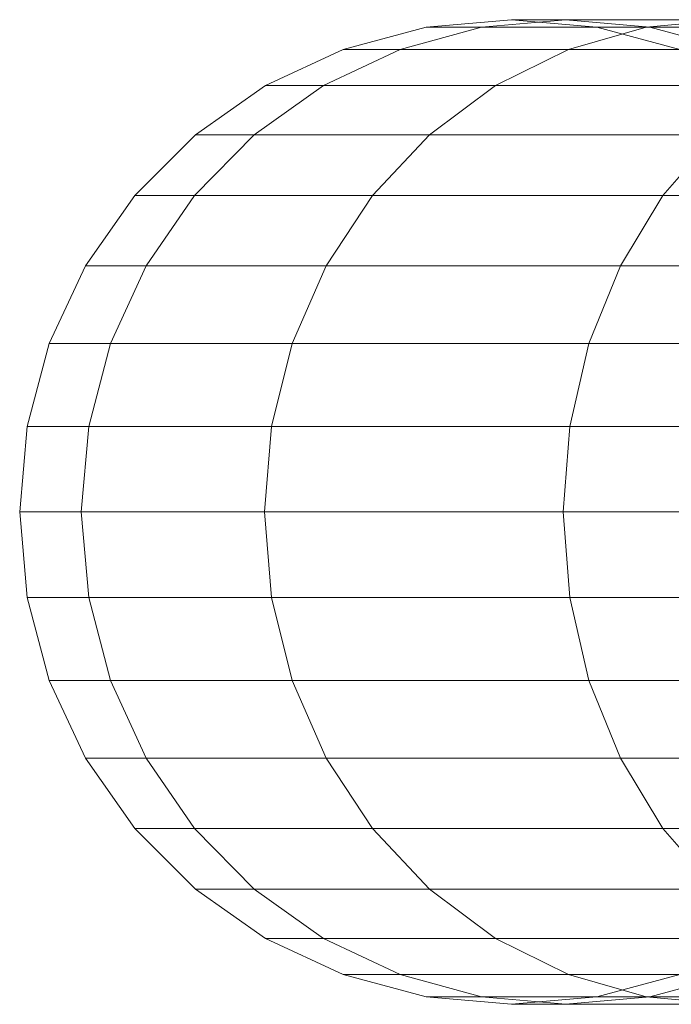
# Model space of a CAD drawing. Units: metres. Extents: x -0.4 to 9.9, y -8.2 to -2.3.
# Drawn here: x -0.4 to -0.4, y -4.4 to -4.4 of the extents above; entities that cross this region are included whole.
import ezdxf

# ---------------------------------------------------------------- set-up
doc = ezdxf.new("R2010")
doc.units = ezdxf.units.M
doc.linetypes.add('AUSGEZOGEN', pattern=[0])
doc.layers.add('Standard', color=7, linetype='AUSGEZOGEN', lineweight=13)

# ---------------------------------------------------------------- blocks, each defined once
blk = doc.blocks.new('Lichtschacht_$F1')
at = {"layer": 'Standard', "color": 7, "linetype": 'AUSGEZOGEN', "lineweight": 13, "transparency": 33554687}
for p, q in [((-0.1166946, -0.3110608), (-0.116, -0.311)), ((-0.1166946, -0.3110608), (-0.116, -0.311)), ((-0.1162435, -0.3110608), (-0.1155594, -0.311)), ((-0.1162435, -0.3110608), (-0.1155594, -0.311)), ((-0.1162435, -0.3110608), (-0.1155594, -0.311)), ((-0.1162435, -0.3110608), (-0.1155594, -0.311)), ((-0.1155594, -0.311), (-0.116, -0.311)), ((-0.116, -0.311), (-0.1153054, -0.3110608)), ((-0.116, -0.311), (-0.1155594, -0.311)), ((-0.1155594, -0.311), (-0.116, -0.311)), ((-0.116, -0.311), (-0.1153054, -0.3110608)), ((-0.116, -0.311), (-0.1155594, -0.311)), ((-0.1142511, -0.311), (-0.1155594, -0.311)), ((-0.1155594, -0.311), (-0.1148754, -0.3110608)), ((-0.1155594, -0.311), (-0.1148754, -0.3110608)), ((-0.1155594, -0.311), (-0.1142511, -0.311)), ((-0.1142511, -0.311), (-0.1155594, -0.311)), ((-0.1155594, -0.311), (-0.1148754, -0.3110608)), ((-0.1155594, -0.311), (-0.1148754, -0.3110608)), ((-0.1155594, -0.311), (-0.1142511, -0.311)), ((-0.1149038, -0.3110608), (-0.1142511, -0.311)), ((-0.1149038, -0.3110608), (-0.1142511, -0.311)), ((-0.1149038, -0.3110608), (-0.1142511, -0.311)), ((-0.1149038, -0.3110608), (-0.1142511, -0.311)), ((-0.1173681, -0.3112412), (-0.1166946, -0.3110608)), ((-0.1173681, -0.3112412), (-0.1166946, -0.3110608)), ((-0.1169067, -0.3112412), (-0.1162435, -0.3110608)), ((-0.1169067, -0.3112412), (-0.1162435, -0.3110608)), ((-0.1169067, -0.3112412), (-0.1162435, -0.3110608)), ((-0.1169067, -0.3112412), (-0.1162435, -0.3110608)), ((-0.1162435, -0.3110608), (-0.1166946, -0.3110608)), ((-0.1166946, -0.3110608), (-0.1162435, -0.3110608)), ((-0.1162435, -0.3110608), (-0.1166946, -0.3110608)), ((-0.1166946, -0.3110608), (-0.1162435, -0.3110608)), ((-0.1149038, -0.3110608), (-0.1162435, -0.3110608)), ((-0.1162435, -0.3110608), (-0.1149038, -0.3110608)), ((-0.1149038, -0.3110608), (-0.1162435, -0.3110608)), ((-0.1162435, -0.3110608), (-0.1149038, -0.3110608)), ((-0.1155367, -0.3112412), (-0.1149038, -0.3110608)), ((-0.1155367, -0.3112412), (-0.1149038, -0.3110608)), ((-0.1155367, -0.3112412), (-0.1149038, -0.3110608)), ((-0.1155367, -0.3112412), (-0.1149038, -0.3110608)), ((-0.1148754, -0.3110608), (-0.1153054, -0.3110608)), ((-0.1153054, -0.3110608), (-0.1146319, -0.3112412)), ((-0.1153054, -0.3110608), (-0.1148754, -0.3110608)), ((-0.1148754, -0.3110608), (-0.1153054, -0.3110608)), ((-0.1153054, -0.3110608), (-0.1146319, -0.3112412)), ((-0.1153054, -0.3110608), (-0.1148754, -0.3110608)), ((-0.1127163, -0.3110608), (-0.1149038, -0.3110608)), ((-0.1149038, -0.3110608), (-0.1127163, -0.3110608)), ((-0.1127163, -0.3110608), (-0.1149038, -0.3110608)), ((-0.1149038, -0.3110608), (-0.1127163, -0.3110608)), ((-0.1135984, -0.3110608), (-0.1148754, -0.3110608)), ((-0.1148754, -0.3110608), (-0.1142121, -0.3112412)), ((-0.1148754, -0.3110608), (-0.1142121, -0.3112412)), ((-0.1148754, -0.3110608), (-0.1135984, -0.3110608)), ((-0.1135984, -0.3110608), (-0.1148754, -0.3110608)), ((-0.1148754, -0.3110608), (-0.1142121, -0.3112412)), ((-0.1148754, -0.3110608), (-0.1142121, -0.3112412)), ((-0.1148754, -0.3110608), (-0.1135984, -0.3110608)), ((-0.118, -0.3115359), (-0.1173681, -0.3112412)), ((-0.118, -0.3115359), (-0.1173681, -0.3112412)), ((-0.117529, -0.3115359), (-0.1169067, -0.3112412)), ((-0.117529, -0.3115359), (-0.1169067, -0.3112412)), ((-0.117529, -0.3115359), (-0.1169067, -0.3112412)), ((-0.117529, -0.3115359), (-0.1169067, -0.3112412)), ((-0.1169067, -0.3112412), (-0.1173681, -0.3112412)), ((-0.1173681, -0.3112412), (-0.1169067, -0.3112412)), ((-0.1169067, -0.3112412), (-0.1173681, -0.3112412)), ((-0.1173681, -0.3112412), (-0.1169067, -0.3112412)), ((-0.1155367, -0.3112412), (-0.1169067, -0.3112412)), ((-0.1169067, -0.3112412), (-0.1155367, -0.3112412)), ((-0.1155367, -0.3112412), (-0.1169067, -0.3112412)), ((-0.1169067, -0.3112412), (-0.1155367, -0.3112412)), ((-0.1161305, -0.3115359), (-0.1155367, -0.3112412)), ((-0.1161305, -0.3115359), (-0.1155367, -0.3112412)), ((-0.1161305, -0.3115359), (-0.1155367, -0.3112412)), ((-0.1161305, -0.3115359), (-0.1155367, -0.3112412)), ((-0.1132995, -0.3112412), (-0.1155367, -0.3112412)), ((-0.1155367, -0.3112412), (-0.1132995, -0.3112412)), ((-0.1132995, -0.3112412), (-0.1155367, -0.3112412)), ((-0.1155367, -0.3112412), (-0.1132995, -0.3112412)), ((-0.1185712, -0.3119358), (-0.118, -0.3115359)), ((-0.1185712, -0.3119358), (-0.118, -0.3115359)), ((-0.1180915, -0.3119358), (-0.117529, -0.3115359)), ((-0.1180915, -0.3119358), (-0.117529, -0.3115359)), ((-0.1180915, -0.3119358), (-0.117529, -0.3115359)), ((-0.1180915, -0.3119358), (-0.117529, -0.3115359)), ((-0.117529, -0.3115359), (-0.118, -0.3115359)), ((-0.118, -0.3115359), (-0.117529, -0.3115359)), ((-0.117529, -0.3115359), (-0.118, -0.3115359)), ((-0.118, -0.3115359), (-0.117529, -0.3115359)), ((-0.1161305, -0.3115359), (-0.117529, -0.3115359)), ((-0.117529, -0.3115359), (-0.1161305, -0.3115359)), ((-0.1161305, -0.3115359), (-0.117529, -0.3115359)), ((-0.117529, -0.3115359), (-0.1161305, -0.3115359)), ((-0.1166672, -0.3119358), (-0.1161305, -0.3115359)), ((-0.1166672, -0.3119358), (-0.1161305, -0.3115359)), ((-0.1166672, -0.3119358), (-0.1161305, -0.3115359)), ((-0.1166672, -0.3119358), (-0.1161305, -0.3115359)), ((-0.1138468, -0.3115359), (-0.1161305, -0.3115359)), ((-0.1161305, -0.3115359), (-0.1138468, -0.3115359)), ((-0.1138468, -0.3115359), (-0.1161305, -0.3115359)), ((-0.1161305, -0.3115359), (-0.1138468, -0.3115359)), ((-0.1190642, -0.3124288), (-0.1185712, -0.3119358)), ((-0.1190642, -0.3124288), (-0.1185712, -0.3119358)), ((-0.1185771, -0.3124288), (-0.1180915, -0.3119358)), ((-0.1185771, -0.3124288), (-0.1180915, -0.3119358)), ((-0.1185771, -0.3124288), (-0.1180915, -0.3119358)), ((-0.1185771, -0.3124288), (-0.1180915, -0.3119358)), ((-0.1180915, -0.3119358), (-0.1185712, -0.3119358)), ((-0.1185712, -0.3119358), (-0.1180915, -0.3119358)), ((-0.1180915, -0.3119358), (-0.1185712, -0.3119358)), ((-0.1185712, -0.3119358), (-0.1180915, -0.3119358)), ((-0.1166672, -0.3119358), (-0.1180915, -0.3119358)), ((-0.1180915, -0.3119358), (-0.1166672, -0.3119358)), ((-0.1166672, -0.3119358), (-0.1180915, -0.3119358)), ((-0.1180915, -0.3119358), (-0.1166672, -0.3119358)), ((-0.1171305, -0.3124288), (-0.1166672, -0.3119358)), ((-0.1171305, -0.3124288), (-0.1166672, -0.3119358)), ((-0.1171305, -0.3124288), (-0.1166672, -0.3119358)), ((-0.1171305, -0.3124288), (-0.1166672, -0.3119358)), ((-0.1143414, -0.3119358), (-0.1166672, -0.3119358)), ((-0.1166672, -0.3119358), (-0.1143414, -0.3119358)), ((-0.1143414, -0.3119358), (-0.1166672, -0.3119358)), ((-0.1166672, -0.3119358), (-0.1143414, -0.3119358)), ((-0.1147684, -0.3124288), (-0.1143414, -0.3119358)), ((-0.1147684, -0.3124288), (-0.1143414, -0.3119358)), ((-0.1147684, -0.3124288), (-0.1143414, -0.3119358)), ((-0.1147684, -0.3124288), (-0.1143414, -0.3119358)), ((-0.1194641, -0.313), (-0.1190642, -0.3124288)), ((-0.1194641, -0.313), (-0.1190642, -0.3124288)), ((-0.1185771, -0.3124288), (-0.1190642, -0.3124288)), ((-0.1190642, -0.3124288), (-0.1185771, -0.3124288)), ((-0.1185771, -0.3124288), (-0.1190642, -0.3124288)), ((-0.1190642, -0.3124288), (-0.1185771, -0.3124288)), ((-0.1189709, -0.313), (-0.1185771, -0.3124288)), ((-0.1189709, -0.313), (-0.1185771, -0.3124288)), ((-0.1189709, -0.313), (-0.1185771, -0.3124288)), ((-0.1189709, -0.313), (-0.1185771, -0.3124288)), ((-0.1171305, -0.3124288), (-0.1185771, -0.3124288)), ((-0.1185771, -0.3124288), (-0.1171305, -0.3124288)), ((-0.1171305, -0.3124288), (-0.1185771, -0.3124288)), ((-0.1185771, -0.3124288), (-0.1171305, -0.3124288)), ((-0.1175063, -0.313), (-0.1171305, -0.3124288)), ((-0.1175063, -0.313), (-0.1171305, -0.3124288)), ((-0.1175063, -0.313), (-0.1171305, -0.3124288)), ((-0.1175063, -0.313), (-0.1171305, -0.3124288)), ((-0.1147684, -0.3124288), (-0.1171305, -0.3124288)), ((-0.1171305, -0.3124288), (-0.1147684, -0.3124288)), ((-0.1147684, -0.3124288), (-0.1171305, -0.3124288)), ((-0.1171305, -0.3124288), (-0.1147684, -0.3124288)), ((-0.1151147, -0.313), (-0.1147684, -0.3124288)), ((-0.1151147, -0.313), (-0.1147684, -0.3124288)), ((-0.1151147, -0.313), (-0.1147684, -0.3124288)), ((-0.1151147, -0.313), (-0.1147684, -0.3124288)), ((-0.1115626, -0.3124288), (-0.1147684, -0.3124288)), ((-0.1147684, -0.3124288), (-0.1115626, -0.3124288)), ((-0.1115626, -0.3124288), (-0.1147684, -0.3124288)), ((-0.1147684, -0.3124288), (-0.1115626, -0.3124288)), ((-0.1197588, -0.3136319), (-0.1194641, -0.313)), ((-0.1197588, -0.3136319), (-0.1194641, -0.313)), ((-0.1189709, -0.313), (-0.1194641, -0.313)), ((-0.1194641, -0.313), (-0.1189709, -0.313)), ((-0.1189709, -0.313), (-0.1194641, -0.313)), ((-0.1194641, -0.313), (-0.1189709, -0.313)), ((-0.1192611, -0.3136319), (-0.1189709, -0.313)), ((-0.1192611, -0.3136319), (-0.1189709, -0.313)), ((-0.1192611, -0.3136319), (-0.1189709, -0.313)), ((-0.1192611, -0.3136319), (-0.1189709, -0.313)), ((-0.1175063, -0.313), (-0.1189709, -0.313)), ((-0.1189709, -0.313), (-0.1175063, -0.313)), ((-0.1175063, -0.313), (-0.1189709, -0.313)), ((-0.1189709, -0.313), (-0.1175063, -0.313)), ((-0.1177832, -0.3136319), (-0.1175063, -0.313)), ((-0.1177832, -0.3136319), (-0.1175063, -0.313)), ((-0.1177832, -0.3136319), (-0.1175063, -0.313)), ((-0.1177832, -0.3136319), (-0.1175063, -0.313)), ((-0.1151147, -0.313), (-0.1175063, -0.313)), ((-0.1175063, -0.313), (-0.1151147, -0.313)), ((-0.1151147, -0.313), (-0.1175063, -0.313)), ((-0.1175063, -0.313), (-0.1151147, -0.313)), ((-0.1153699, -0.3136319), (-0.1151147, -0.313)), ((-0.1153699, -0.3136319), (-0.1151147, -0.313)), ((-0.1153699, -0.3136319), (-0.1151147, -0.313)), ((-0.1153699, -0.3136319), (-0.1151147, -0.313)), ((-0.1118689, -0.313), (-0.1151147, -0.313)), ((-0.1151147, -0.313), (-0.1118689, -0.313)), ((-0.1118689, -0.313), (-0.1151147, -0.313)), ((-0.1151147, -0.313), (-0.1118689, -0.313)), ((-0.1199392, -0.3143054), (-0.1197588, -0.3136319)), ((-0.1199392, -0.3143054), (-0.1197588, -0.3136319)), ((-0.1192611, -0.3136319), (-0.1197588, -0.3136319)), ((-0.1197588, -0.3136319), (-0.1192611, -0.3136319)), ((-0.1192611, -0.3136319), (-0.1197588, -0.3136319)), ((-0.1197588, -0.3136319), (-0.1192611, -0.3136319)), ((-0.1194388, -0.3143054), (-0.1192611, -0.3136319)), ((-0.1194388, -0.3143054), (-0.1192611, -0.3136319)), ((-0.1194388, -0.3143054), (-0.1192611, -0.3136319)), ((-0.1194388, -0.3143054), (-0.1192611, -0.3136319)), ((-0.1177832, -0.3136319), (-0.1192611, -0.3136319)), ((-0.1192611, -0.3136319), (-0.1177832, -0.3136319)), ((-0.1177832, -0.3136319), (-0.1192611, -0.3136319)), ((-0.1192611, -0.3136319), (-0.1177832, -0.3136319)), ((-0.1179528, -0.3143054), (-0.1177832, -0.3136319)), ((-0.1179528, -0.3143054), (-0.1177832, -0.3136319)), ((-0.1179528, -0.3143054), (-0.1177832, -0.3136319)), ((-0.1179528, -0.3143054), (-0.1177832, -0.3136319)), ((-0.1153699, -0.3136319), (-0.1177832, -0.3136319)), ((-0.1177832, -0.3136319), (-0.1153699, -0.3136319)), ((-0.1153699, -0.3136319), (-0.1177832, -0.3136319)), ((-0.1177832, -0.3136319), (-0.1153699, -0.3136319)), ((-0.1155262, -0.3143054), (-0.1153699, -0.3136319)), ((-0.1155262, -0.3143054), (-0.1153699, -0.3136319)), ((-0.1155262, -0.3143054), (-0.1153699, -0.3136319)), ((-0.1155262, -0.3143054), (-0.1153699, -0.3136319)), ((-0.1120947, -0.3136319), (-0.1153699, -0.3136319)), ((-0.1153699, -0.3136319), (-0.1120947, -0.3136319)), ((-0.1120947, -0.3136319), (-0.1153699, -0.3136319)), ((-0.1153699, -0.3136319), (-0.1120947, -0.3136319)), ((-0.12, -0.315), (-0.1199392, -0.3143054)), ((-0.12, -0.315), (-0.1199392, -0.3143054)), ((-0.1194388, -0.3143054), (-0.1199392, -0.3143054)), ((-0.1199392, -0.3143054), (-0.1194388, -0.3143054)), ((-0.1194388, -0.3143054), (-0.1199392, -0.3143054)), ((-0.1199392, -0.3143054), (-0.1194388, -0.3143054)), ((-0.1194987, -0.315), (-0.1194388, -0.3143054)), ((-0.1194987, -0.315), (-0.1194388, -0.3143054)), ((-0.1194987, -0.315), (-0.1194388, -0.3143054)), ((-0.1194987, -0.315), (-0.1194388, -0.3143054)), ((-0.1179528, -0.3143054), (-0.1194388, -0.3143054)), ((-0.1194388, -0.3143054), (-0.1179528, -0.3143054)), ((-0.1179528, -0.3143054), (-0.1194388, -0.3143054)), ((-0.1194388, -0.3143054), (-0.1179528, -0.3143054)), ((-0.1180099, -0.315), (-0.1179528, -0.3143054)), ((-0.1180099, -0.315), (-0.1179528, -0.3143054)), ((-0.1180099, -0.315), (-0.1179528, -0.3143054)), ((-0.1180099, -0.315), (-0.1179528, -0.3143054)), ((-0.1155262, -0.3143054), (-0.1179528, -0.3143054)), ((-0.1179528, -0.3143054), (-0.1155262, -0.3143054)), ((-0.1155262, -0.3143054), (-0.1179528, -0.3143054)), ((-0.1179528, -0.3143054), (-0.1155262, -0.3143054)), ((-0.1155788, -0.315), (-0.1155262, -0.3143054)), ((-0.1155788, -0.315), (-0.1155262, -0.3143054)), ((-0.1155788, -0.315), (-0.1155262, -0.3143054)), ((-0.1155788, -0.315), (-0.1155262, -0.3143054)), ((-0.1122329, -0.3143054), (-0.1155262, -0.3143054)), ((-0.1155262, -0.3143054), (-0.1122329, -0.3143054)), ((-0.1122329, -0.3143054), (-0.1155262, -0.3143054)), ((-0.1155262, -0.3143054), (-0.1122329, -0.3143054)), ((-0.1194987, -0.315), (-0.12, -0.315)), ((-0.1199392, -0.3156946), (-0.12, -0.315)), ((-0.12, -0.315), (-0.1194987, -0.315)), ((-0.1194987, -0.315), (-0.12, -0.315)), ((-0.1199392, -0.3156946), (-0.12, -0.315)), ((-0.12, -0.315), (-0.1194987, -0.315)), ((-0.1180099, -0.315), (-0.1194987, -0.315)), ((-0.1194388, -0.3156946), (-0.1194987, -0.315)), ((-0.1194388, -0.3156946), (-0.1194987, -0.315)), ((-0.1194987, -0.315), (-0.1180099, -0.315)), ((-0.1180099, -0.315), (-0.1194987, -0.315)), ((-0.1194388, -0.3156946), (-0.1194987, -0.315)), ((-0.1194388, -0.3156946), (-0.1194987, -0.315)), ((-0.1194987, -0.315), (-0.1180099, -0.315)), ((-0.1155788, -0.315), (-0.1180099, -0.315)), ((-0.1179528, -0.3156946), (-0.1180099, -0.315)), ((-0.1179528, -0.3156946), (-0.1180099, -0.315)), ((-0.1180099, -0.315), (-0.1155788, -0.315)), ((-0.1155788, -0.315), (-0.1180099, -0.315)), ((-0.1179528, -0.3156946), (-0.1180099, -0.315)), ((-0.1179528, -0.3156946), (-0.1180099, -0.315)), ((-0.1180099, -0.315), (-0.1155788, -0.315)), ((-0.1122795, -0.315), (-0.1155788, -0.315)), ((-0.1155262, -0.3156946), (-0.1155788, -0.315)), ((-0.1155262, -0.3156946), (-0.1155788, -0.315)), ((-0.1155788, -0.315), (-0.1122795, -0.315)), ((-0.1122795, -0.315), (-0.1155788, -0.315)), ((-0.1155262, -0.3156946), (-0.1155788, -0.315)), ((-0.1155262, -0.3156946), (-0.1155788, -0.315)), ((-0.1155788, -0.315), (-0.1122795, -0.315)), ((-0.1194388, -0.3156946), (-0.1199392, -0.3156946)), ((-0.1197588, -0.3163681), (-0.1199392, -0.3156946)), ((-0.1199392, -0.3156946), (-0.1194388, -0.3156946)), ((-0.1194388, -0.3156946), (-0.1199392, -0.3156946)), ((-0.1197588, -0.3163681), (-0.1199392, -0.3156946)), ((-0.1199392, -0.3156946), (-0.1194388, -0.3156946)), ((-0.1179528, -0.3156946), (-0.1194388, -0.3156946)), ((-0.1192611, -0.3163681), (-0.1194388, -0.3156946)), ((-0.1192611, -0.3163681), (-0.1194388, -0.3156946)), ((-0.1194388, -0.3156946), (-0.1179528, -0.3156946)), ((-0.1179528, -0.3156946), (-0.1194388, -0.3156946)), ((-0.1192611, -0.3163681), (-0.1194388, -0.3156946)), ((-0.1192611, -0.3163681), (-0.1194388, -0.3156946)), ((-0.1194388, -0.3156946), (-0.1179528, -0.3156946)), ((-0.1155262, -0.3156946), (-0.1179528, -0.3156946)), ((-0.1177832, -0.3163681), (-0.1179528, -0.3156946)), ((-0.1177832, -0.3163681), (-0.1179528, -0.3156946)), ((-0.1179528, -0.3156946), (-0.1155262, -0.3156946)), ((-0.1155262, -0.3156946), (-0.1179528, -0.3156946)), ((-0.1177832, -0.3163681), (-0.1179528, -0.3156946)), ((-0.1177832, -0.3163681), (-0.1179528, -0.3156946)), ((-0.1179528, -0.3156946), (-0.1155262, -0.3156946)), ((-0.1122329, -0.3156946), (-0.1155262, -0.3156946)), ((-0.1153699, -0.3163681), (-0.1155262, -0.3156946)), ((-0.1153699, -0.3163681), (-0.1155262, -0.3156946)), ((-0.1155262, -0.3156946), (-0.1122329, -0.3156946)), ((-0.1122329, -0.3156946), (-0.1155262, -0.3156946)), ((-0.1153699, -0.3163681), (-0.1155262, -0.3156946)), ((-0.1153699, -0.3163681), (-0.1155262, -0.3156946)), ((-0.1155262, -0.3156946), (-0.1122329, -0.3156946)), ((-0.1192611, -0.3163681), (-0.1197588, -0.3163681)), ((-0.1194641, -0.317), (-0.1197588, -0.3163681)), ((-0.1197588, -0.3163681), (-0.1192611, -0.3163681)), ((-0.1192611, -0.3163681), (-0.1197588, -0.3163681)), ((-0.1194641, -0.317), (-0.1197588, -0.3163681)), ((-0.1197588, -0.3163681), (-0.1192611, -0.3163681)), ((-0.1177832, -0.3163681), (-0.1192611, -0.3163681)), ((-0.1189709, -0.317), (-0.1192611, -0.3163681)), ((-0.1189709, -0.317), (-0.1192611, -0.3163681)), ((-0.1192611, -0.3163681), (-0.1177832, -0.3163681)), ((-0.1177832, -0.3163681), (-0.1192611, -0.3163681)), ((-0.1189709, -0.317), (-0.1192611, -0.3163681)), ((-0.1189709, -0.317), (-0.1192611, -0.3163681)), ((-0.1192611, -0.3163681), (-0.1177832, -0.3163681)), ((-0.1153699, -0.3163681), (-0.1177832, -0.3163681)), ((-0.1175063, -0.317), (-0.1177832, -0.3163681)), ((-0.1175063, -0.317), (-0.1177832, -0.3163681)), ((-0.1177832, -0.3163681), (-0.1153699, -0.3163681)), ((-0.1153699, -0.3163681), (-0.1177832, -0.3163681)), ((-0.1175063, -0.317), (-0.1177832, -0.3163681)), ((-0.1175063, -0.317), (-0.1177832, -0.3163681)), ((-0.1177832, -0.3163681), (-0.1153699, -0.3163681)), ((-0.1120947, -0.3163681), (-0.1153699, -0.3163681)), ((-0.1151147, -0.317), (-0.1153699, -0.3163681)), ((-0.1151147, -0.317), (-0.1153699, -0.3163681)), ((-0.1153699, -0.3163681), (-0.1120947, -0.3163681)), ((-0.1120947, -0.3163681), (-0.1153699, -0.3163681)), ((-0.1151147, -0.317), (-0.1153699, -0.3163681)), ((-0.1151147, -0.317), (-0.1153699, -0.3163681)), ((-0.1153699, -0.3163681), (-0.1120947, -0.3163681)), ((-0.1189709, -0.317), (-0.1194641, -0.317)), ((-0.1190642, -0.3175712), (-0.1194641, -0.317)), ((-0.1194641, -0.317), (-0.1189709, -0.317)), ((-0.1189709, -0.317), (-0.1194641, -0.317)), ((-0.1190642, -0.3175712), (-0.1194641, -0.317)), ((-0.1194641, -0.317), (-0.1189709, -0.317)), ((-0.1175063, -0.317), (-0.1189709, -0.317)), ((-0.1185771, -0.3175712), (-0.1189709, -0.317)), ((-0.1185771, -0.3175712), (-0.1189709, -0.317)), ((-0.1189709, -0.317), (-0.1175063, -0.317)), ((-0.1175063, -0.317), (-0.1189709, -0.317)), ((-0.1185771, -0.3175712), (-0.1189709, -0.317)), ((-0.1185771, -0.3175712), (-0.1189709, -0.317)), ((-0.1189709, -0.317), (-0.1175063, -0.317)), ((-0.1151147, -0.317), (-0.1175063, -0.317)), ((-0.1171305, -0.3175712), (-0.1175063, -0.317)), ((-0.1171305, -0.3175712), (-0.1175063, -0.317)), ((-0.1175063, -0.317), (-0.1151147, -0.317)), ((-0.1151147, -0.317), (-0.1175063, -0.317)), ((-0.1171305, -0.3175712), (-0.1175063, -0.317)), ((-0.1171305, -0.3175712), (-0.1175063, -0.317)), ((-0.1175063, -0.317), (-0.1151147, -0.317)), ((-0.1118689, -0.317), (-0.1151147, -0.317)), ((-0.1147684, -0.3175712), (-0.1151147, -0.317)), ((-0.1147684, -0.3175712), (-0.1151147, -0.317)), ((-0.1151147, -0.317), (-0.1118689, -0.317)), ((-0.1118689, -0.317), (-0.1151147, -0.317)), ((-0.1147684, -0.3175712), (-0.1151147, -0.317)), ((-0.1147684, -0.3175712), (-0.1151147, -0.317)), ((-0.1151147, -0.317), (-0.1118689, -0.317)), ((-0.1185771, -0.3175712), (-0.1190642, -0.3175712)), ((-0.1185712, -0.3180642), (-0.1190642, -0.3175712)), ((-0.1190642, -0.3175712), (-0.1185771, -0.3175712)), ((-0.1185771, -0.3175712), (-0.1190642, -0.3175712)), ((-0.1185712, -0.3180642), (-0.1190642, -0.3175712)), ((-0.1190642, -0.3175712), (-0.1185771, -0.3175712)), ((-0.1171305, -0.3175712), (-0.1185771, -0.3175712)), ((-0.1180915, -0.3180642), (-0.1185771, -0.3175712)), ((-0.1180915, -0.3180642), (-0.1185771, -0.3175712)), ((-0.1185771, -0.3175712), (-0.1171305, -0.3175712)), ((-0.1171305, -0.3175712), (-0.1185771, -0.3175712)), ((-0.1180915, -0.3180642), (-0.1185771, -0.3175712)), ((-0.1180915, -0.3180642), (-0.1185771, -0.3175712)), ((-0.1185771, -0.3175712), (-0.1171305, -0.3175712)), ((-0.1147684, -0.3175712), (-0.1171305, -0.3175712)), ((-0.1166672, -0.3180642), (-0.1171305, -0.3175712)), ((-0.1166672, -0.3180642), (-0.1171305, -0.3175712)), ((-0.1171305, -0.3175712), (-0.1147684, -0.3175712)), ((-0.1147684, -0.3175712), (-0.1171305, -0.3175712)), ((-0.1166672, -0.3180642), (-0.1171305, -0.3175712)), ((-0.1166672, -0.3180642), (-0.1171305, -0.3175712)), ((-0.1171305, -0.3175712), (-0.1147684, -0.3175712)), ((-0.1115626, -0.3175712), (-0.1147684, -0.3175712)), ((-0.1143414, -0.3180642), (-0.1147684, -0.3175712)), ((-0.1143414, -0.3180642), (-0.1147684, -0.3175712)), ((-0.1147684, -0.3175712), (-0.1115626, -0.3175712)), ((-0.1115626, -0.3175712), (-0.1147684, -0.3175712)), ((-0.1143414, -0.3180642), (-0.1147684, -0.3175712)), ((-0.1143414, -0.3180642), (-0.1147684, -0.3175712)), ((-0.1147684, -0.3175712), (-0.1115626, -0.3175712)), ((-0.1180915, -0.3180642), (-0.1185712, -0.3180642)), ((-0.118, -0.3184641), (-0.1185712, -0.3180642)), ((-0.1185712, -0.3180642), (-0.1180915, -0.3180642)), ((-0.1180915, -0.3180642), (-0.1185712, -0.3180642)), ((-0.118, -0.3184641), (-0.1185712, -0.3180642)), ((-0.1185712, -0.3180642), (-0.1180915, -0.3180642)), ((-0.1166672, -0.3180642), (-0.1180915, -0.3180642)), ((-0.117529, -0.3184641), (-0.1180915, -0.3180642)), ((-0.117529, -0.3184641), (-0.1180915, -0.3180642)), ((-0.1180915, -0.3180642), (-0.1166672, -0.3180642)), ((-0.1166672, -0.3180642), (-0.1180915, -0.3180642)), ((-0.117529, -0.3184641), (-0.1180915, -0.3180642)), ((-0.117529, -0.3184641), (-0.1180915, -0.3180642)), ((-0.1180915, -0.3180642), (-0.1166672, -0.3180642)), ((-0.1143414, -0.3180642), (-0.1166672, -0.3180642)), ((-0.1161305, -0.3184641), (-0.1166672, -0.3180642)), ((-0.1161305, -0.3184641), (-0.1166672, -0.3180642)), ((-0.1166672, -0.3180642), (-0.1143414, -0.3180642)), ((-0.1143414, -0.3180642), (-0.1166672, -0.3180642)), ((-0.1161305, -0.3184641), (-0.1166672, -0.3180642)), ((-0.1161305, -0.3184641), (-0.1166672, -0.3180642)), ((-0.1166672, -0.3180642), (-0.1143414, -0.3180642)), ((-0.117529, -0.3184641), (-0.118, -0.3184641)), ((-0.1173681, -0.3187588), (-0.118, -0.3184641)), ((-0.118, -0.3184641), (-0.117529, -0.3184641)), ((-0.117529, -0.3184641), (-0.118, -0.3184641)), ((-0.1173681, -0.3187588), (-0.118, -0.3184641)), ((-0.118, -0.3184641), (-0.117529, -0.3184641)), ((-0.1161305, -0.3184641), (-0.117529, -0.3184641)), ((-0.1169067, -0.3187588), (-0.117529, -0.3184641)), ((-0.1169067, -0.3187588), (-0.117529, -0.3184641)), ((-0.117529, -0.3184641), (-0.1161305, -0.3184641)), ((-0.1161305, -0.3184641), (-0.117529, -0.3184641)), ((-0.1169067, -0.3187588), (-0.117529, -0.3184641)), ((-0.1169067, -0.3187588), (-0.117529, -0.3184641)), ((-0.117529, -0.3184641), (-0.1161305, -0.3184641)), ((-0.1138468, -0.3184641), (-0.1161305, -0.3184641)), ((-0.1155367, -0.3187588), (-0.1161305, -0.3184641)), ((-0.1155367, -0.3187588), (-0.1161305, -0.3184641)), ((-0.1161305, -0.3184641), (-0.1138468, -0.3184641)), ((-0.1138468, -0.3184641), (-0.1161305, -0.3184641)), ((-0.1155367, -0.3187588), (-0.1161305, -0.3184641)), ((-0.1155367, -0.3187588), (-0.1161305, -0.3184641)), ((-0.1161305, -0.3184641), (-0.1138468, -0.3184641)), ((-0.1169067, -0.3187588), (-0.1173681, -0.3187588)), ((-0.1166946, -0.3189392), (-0.1173681, -0.3187588)), ((-0.1173681, -0.3187588), (-0.1169067, -0.3187588)), ((-0.1169067, -0.3187588), (-0.1173681, -0.3187588)), ((-0.1166946, -0.3189392), (-0.1173681, -0.3187588)), ((-0.1173681, -0.3187588), (-0.1169067, -0.3187588)), ((-0.1155367, -0.3187588), (-0.1169067, -0.3187588)), ((-0.1162435, -0.3189392), (-0.1169067, -0.3187588)), ((-0.1162435, -0.3189392), (-0.1169067, -0.3187588)), ((-0.1169067, -0.3187588), (-0.1155367, -0.3187588)), ((-0.1155367, -0.3187588), (-0.1169067, -0.3187588)), ((-0.1162435, -0.3189392), (-0.1169067, -0.3187588)), ((-0.1162435, -0.3189392), (-0.1169067, -0.3187588)), ((-0.1169067, -0.3187588), (-0.1155367, -0.3187588)), ((-0.1132995, -0.3187588), (-0.1155367, -0.3187588)), ((-0.1149038, -0.3189392), (-0.1155367, -0.3187588)), ((-0.1149038, -0.3189392), (-0.1155367, -0.3187588)), ((-0.1155367, -0.3187588), (-0.1132995, -0.3187588)), ((-0.1132995, -0.3187588), (-0.1155367, -0.3187588)), ((-0.1149038, -0.3189392), (-0.1155367, -0.3187588)), ((-0.1149038, -0.3189392), (-0.1155367, -0.3187588)), ((-0.1155367, -0.3187588), (-0.1132995, -0.3187588)), ((-0.1146319, -0.3187588), (-0.1153054, -0.3189392)), ((-0.1146319, -0.3187588), (-0.1153054, -0.3189392)), ((-0.1142121, -0.3187588), (-0.1148754, -0.3189392)), ((-0.1142121, -0.3187588), (-0.1148754, -0.3189392)), ((-0.1142121, -0.3187588), (-0.1148754, -0.3189392)), ((-0.1142121, -0.3187588), (-0.1148754, -0.3189392)), ((-0.1162435, -0.3189392), (-0.1166946, -0.3189392)), ((-0.116, -0.319), (-0.1166946, -0.3189392)), ((-0.1166946, -0.3189392), (-0.1162435, -0.3189392)), ((-0.1162435, -0.3189392), (-0.1166946, -0.3189392)), ((-0.116, -0.319), (-0.1166946, -0.3189392)), ((-0.1166946, -0.3189392), (-0.1162435, -0.3189392)), ((-0.1149038, -0.3189392), (-0.1162435, -0.3189392)), ((-0.1155594, -0.319), (-0.1162435, -0.3189392)), ((-0.1155594, -0.319), (-0.1162435, -0.3189392)), ((-0.1162435, -0.3189392), (-0.1149038, -0.3189392)), ((-0.1149038, -0.3189392), (-0.1162435, -0.3189392)), ((-0.1155594, -0.319), (-0.1162435, -0.3189392)), ((-0.1155594, -0.319), (-0.1162435, -0.3189392)), ((-0.1162435, -0.3189392), (-0.1149038, -0.3189392)), ((-0.1153054, -0.3189392), (-0.116, -0.319)), ((-0.1153054, -0.3189392), (-0.116, -0.319)), ((-0.1148754, -0.3189392), (-0.1155594, -0.319)), ((-0.1148754, -0.3189392), (-0.1155594, -0.319)), ((-0.1148754, -0.3189392), (-0.1155594, -0.319)), ((-0.1148754, -0.3189392), (-0.1155594, -0.319)), ((-0.1148754, -0.3189392), (-0.1153054, -0.3189392)), ((-0.1153054, -0.3189392), (-0.1148754, -0.3189392)), ((-0.1148754, -0.3189392), (-0.1153054, -0.3189392)), ((-0.1153054, -0.3189392), (-0.1148754, -0.3189392)), ((-0.1127163, -0.3189392), (-0.1149038, -0.3189392)), ((-0.1142511, -0.319), (-0.1149038, -0.3189392)), ((-0.1142511, -0.319), (-0.1149038, -0.3189392)), ((-0.1149038, -0.3189392), (-0.1127163, -0.3189392)), ((-0.1127163, -0.3189392), (-0.1149038, -0.3189392)), ((-0.1142511, -0.319), (-0.1149038, -0.3189392)), ((-0.1142511, -0.319), (-0.1149038, -0.3189392)), ((-0.1149038, -0.3189392), (-0.1127163, -0.3189392)), ((-0.1135984, -0.3189392), (-0.1148754, -0.3189392)), ((-0.1148754, -0.3189392), (-0.1135984, -0.3189392)), ((-0.1135984, -0.3189392), (-0.1148754, -0.3189392)), ((-0.1148754, -0.3189392), (-0.1135984, -0.3189392)), ((-0.116, -0.319), (-0.1155594, -0.319)), ((-0.1155594, -0.319), (-0.116, -0.319)), ((-0.116, -0.319), (-0.1155594, -0.319)), ((-0.1155594, -0.319), (-0.116, -0.319)), ((-0.1155594, -0.319), (-0.1142511, -0.319)), ((-0.1142511, -0.319), (-0.1155594, -0.319)), ((-0.1155594, -0.319), (-0.1142511, -0.319)), ((-0.1142511, -0.319), (-0.1155594, -0.319))]:
    blk.add_line(p, q, dxfattribs=at)

msp = doc.modelspace()

# ---------------------------------------------------------------- block references
at = {"layer": 'Standard', "color": 7, "linetype": 'AUSGEZOGEN', "lineweight": 25, "transparency": 33554687}
msp.add_blockref('Lichtschacht_$F1', (-0.2616639, -4.0578721), dxfattribs=at)

doc.saveas('drawing.dxf')
